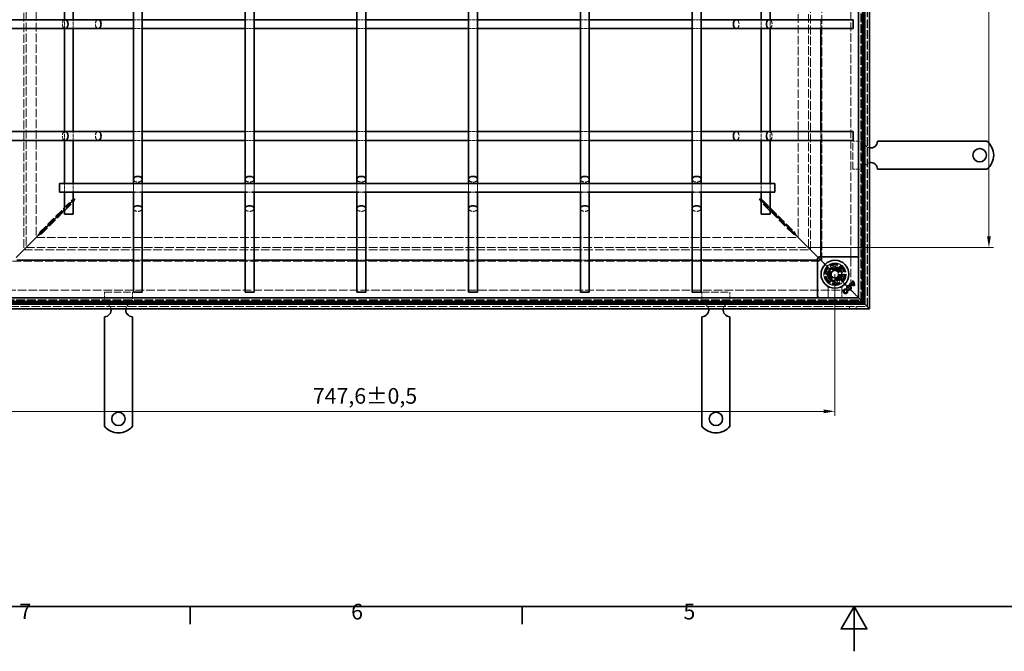
# Model space of a CAD drawing. Units: millimetres. Extents: x 0 to 2376, y 0 to 1680.
# Drawn here: x 441 to 1322, y 0 to 565 of the extents above; entities that cross this region are included whole.
import ezdxf

# ---------------------------------------------------------------- set-up
doc = ezdxf.new("R2010")
doc.units = ezdxf.units.MM
doc.header["$LTSCALE"] = 4
doc.linetypes.add('DASHED_SPACE', pattern=[0.2067, 0.1654, -0.0413])
doc.layers.add('Kóta (ISO)', color=5, linetype='Continuous', lineweight=9, true_color=0x0000ff)
doc.layers.add('Skrytá (ISO)', color=7, linetype='DASHED_SPACE', lineweight=9, true_color=0x0080c0)
doc.layers.add('Rámeček (ISO)', color=7, linetype='Continuous', lineweight=35)
doc.layers.add('Viditelná (ISO)', color=7, linetype='Continuous', lineweight=35)
doc.styles.add('Text poznámky (ISO)', font='tahoma.ttf')
doc.dimstyles.new('Výchozí (ISO)', dxfattribs={"dimscale": 4, "dimtxt": 3.5, "dimasz": 2.5, "dimexe": 1, "dimexo": 0, "dimgap": 0.762, "dimtad": 1, "dimrnd": 1e-08, "dimtxsty": 'Text poznámky (ISO)', "dimcen": 0.09, "dimdle": 10, "dimclrd": 256, "dimclre": 256, "dimclrt": 256, "dimazin": 2, "dimtfac": 1.001486, "dimtmove": 0, "dimatfit": 3, "dimfxl": 1, "dimtolj": 1, "dimlwd": -1, "dimlwe": -1, "dimarcsym": 0})

# ---------------------------------------------------------------- blocks, each defined once
blk = doc.blocks.new('Rámečky Default Border')
at = {"layer": 'Rámeček (ISO)'}
for p, q in [((148.5, 10), (148.5, 6.1)), ((222.75, 10), (222.75, 6.1))]:
    blk.add_line(p, q, dxfattribs=at)
at = {"layer": 'Rámeček (ISO)', "flags": 128}
for points in [[(10, 10), (10, 410), (584, 410), (584, 10), (10, 10)], [(297, 0), (297, 10), (294.11, 5), (299.89, 5), (297, 10)]]:
    blk.add_lwpolyline(points, dxfattribs=at)
at = {"layer": 'Rámeček (ISO)', "char_height": 3.5, "attachment_point": 7, "style": 'Text poznámky (ISO)'}
for s, insert in [('7', (110.29, 6.1)), ('6', (184.51, 6.03)), ('5', (258.85, 6.03))]:
    blk.add_mtext(s, dxfattribs=dict(at, insert=insert))
blk = doc.blocks.new('*D31')
at = {"layer": 'Defpoints', "color": 0, "transparency": 16777216}
for p in [(423.36, 337.48), (1170.96, 337.48), (423.36, 214.76)]:
    blk.add_point(p, dxfattribs=at)
at = {"layer": 'Kóta (ISO)', "transparency": 16777216}
for p, q in [((423.36, 337.48), (423.36, 210.76)), ((1170.96, 337.48), (1170.96, 210.76)), ((1160.96, 214.76), (433.36, 214.76))]:
    blk.add_line(p, q, dxfattribs=at)
for points in [[(433.36, 216.43), (433.36, 213.09), (423.36, 214.76)], [(1160.96, 216.43), (1160.96, 213.09), (1170.96, 214.76)]]:
    blk.add_solid(points, dxfattribs=at)
at = {"layer": 'Kóta (ISO)', "transparency": 16777216, "insert": (703.73, 235.59), "char_height": 14, "attachment_point": 1, "style": 'Text poznámky (ISO)'}
blk.add_mtext('\\A1;747,6{\\H14.020800;±0,5}', dxfattribs=at)
blk = doc.blocks.new('*D39')
at = {"layer": 'Defpoints', "color": 0, "transparency": 16777216}
for p in [(1147.17, 1061.3), (1308.72, 1061.3), (1147.17, 361.27)]:
    blk.add_point(p, dxfattribs=at)
at = {"layer": 'Kóta (ISO)', "transparency": 16777216}
for p, q in [((1147.17, 1061.3), (1312.72, 1061.3)), ((1308.72, 371.27), (1308.72, 1051.3)), ((1305.68, 729.24), (1285.01, 729.24)), ((1285.01, 729.24), (1285.01, 693.32)), ((1305.68, 693.32), (1305.68, 729.24)), ((1285.01, 693.32), (1305.68, 693.32)), ((1147.17, 361.27), (1312.72, 361.27))]:
    blk.add_line(p, q, dxfattribs=at)
for points in [[(1307.06, 1051.3), (1310.39, 1051.3), (1308.72, 1061.3)], [(1307.06, 371.27), (1310.39, 371.27), (1308.72, 361.27)]]:
    blk.add_solid(points, dxfattribs=at)
at = {"layer": 'Kóta (ISO)', "transparency": 16777216, "insert": (1288.05, 696.37), "char_height": 14, "attachment_point": 1, "rotation": 90, "style": 'Text poznámky (ISO)'}
blk.add_mtext('\\A1;700', dxfattribs=at)

msp = doc.modelspace()

# ---------------------------------------------------------------- linework, layer by layer
at = {"layer": 'Skrytá (ISO)', "ltscale": 11.656565}
for p, q in [((1197.121, 1111.243), (1197.121, 311.318)), ((1197.121, 311.318), (397.196, 311.318))]:
    msp.add_line(p, q, dxfattribs=at)
at = {"layer": 'Skrytá (ISO)', "ltscale": 11.593752}
for p, q in [((1199.759, 308.681), (1199.759, 1113.881)), ((394.559, 308.681), (1199.759, 308.681))]:
    msp.add_line(p, q, dxfattribs=at)
at = {"layer": 'Skrytá (ISO)', "ltscale": 11.599511}
for p, q in [((1199.959, 308.481), (1199.959, 1114.081)), ((394.359, 308.481), (1199.959, 308.481))]:
    msp.add_line(p, q, dxfattribs=at)
at = {"layer": 'Skrytá (ISO)', "ltscale": 11.5644}
for p, q in [((1193.959, 314.481), (1193.959, 1108.081)), ((400.359, 314.481), (1193.959, 314.481))]:
    msp.add_line(p, q, dxfattribs=at)
at = {"layer": 'Skrytá (ISO)', "ltscale": 11.570229}
for p, q in [((1194.159, 314.281), (1194.159, 1108.281)), ((400.159, 314.281), (1194.159, 314.281))]:
    msp.add_line(p, q, dxfattribs=at)
at = {"layer": 'Skrytá (ISO)', "ltscale": 11.598276}
for p, q in [((1195.121, 313.318), (1195.121, 1109.243)), ((399.196, 313.318), (1195.121, 313.318))]:
    msp.add_line(p, q, dxfattribs=at)
at = {"layer": 'Skrytá (ISO)', "ltscale": 11.599373}
for p, q in [((1195.159, 1109.281), (1195.159, 313.281)), ((1195.159, 313.281), (399.159, 313.281))]:
    msp.add_line(p, q, dxfattribs=at)
at = {"layer": 'Skrytá (ISO)', "ltscale": 11.587139}
for p, q in [((1185.159, 1099.281), (1185.159, 323.281)), ((1185.159, 323.281), (409.159, 323.281))]:
    msp.add_line(p, q, dxfattribs=at)
at = {"layer": 'Skrytá (ISO)', "ltscale": 11.675536}
for p, q in [((1159.159, 349.281), (1159.159, 1073.281)), ((435.159, 349.281), (1159.159, 349.281))]:
    msp.add_line(p, q, dxfattribs=at)
at = {"layer": 'Skrytá (ISO)', "ltscale": 11.664545}
for p, q in [((445.144, 1063.296), (445.144, 359.266)), ((1149.174, 359.266), (1149.174, 1063.296)), ((445.144, 359.266), (1149.174, 359.266))]:
    msp.add_line(p, q, dxfattribs=at)
at = {"layer": 'Skrytá (ISO)', "ltscale": 11.664049}
for p, q in [((445.159, 1063.281), (445.159, 359.281)), ((1149.159, 359.281), (1149.159, 1063.281)), ((445.159, 359.281), (1149.159, 359.281))]:
    msp.add_line(p, q, dxfattribs=at)
at = {"layer": 'Skrytá (ISO)', "ltscale": 11.598272}
for p, q in [((447.144, 1061.296), (447.144, 361.266)), ((1147.174, 361.266), (1147.174, 1061.296)), ((447.144, 361.266), (1147.174, 361.266))]:
    msp.add_line(p, q, dxfattribs=at)
at = {"layer": 'Skrytá (ISO)', "ltscale": 11.615436}
for p, q in [((456.159, 1052.21), (456.159, 370.351)), ((1138.159, 370.351), (1138.159, 1052.21)), ((456.229, 370.281), (1138.088, 370.281))]:
    msp.add_line(p, q, dxfattribs=at)
at = {"layer": 'Skrytá (ISO)', "ltscale": 3.809293}
for p, q in [((481.459, 557.281), (481.459, 565.281)), ((489.459, 557.281), (489.459, 565.281)), ((543.159, 565.281), (551.159, 565.281)), ((643.159, 565.281), (651.159, 565.281)), ((743.159, 565.281), (751.159, 565.281)), ((843.159, 565.281), (851.159, 565.281)), ((943.159, 565.281), (951.159, 565.281)), ((1043.159, 565.281), (1051.159, 565.281)), ((1104.859, 557.281), (1104.859, 565.281)), ((1112.859, 557.281), (1112.859, 565.281)), ((1158.302, 565.281), (1158.302, 557.281)), ((543.159, 557.281), (551.159, 557.281)), ((643.159, 557.281), (651.159, 557.281)), ((743.159, 557.281), (751.159, 557.281)), ((843.159, 557.281), (851.159, 557.281)), ((943.159, 557.281), (951.159, 557.281)), ((1043.159, 557.281), (1051.159, 557.281)), ((481.459, 457.281), (481.459, 465.281)), ((489.459, 457.281), (489.459, 465.281)), ((543.159, 465.281), (551.159, 465.281)), ((643.159, 465.281), (651.159, 465.281)), ((743.159, 465.281), (751.159, 465.281)), ((843.159, 465.281), (851.159, 465.281)), ((943.159, 465.281), (951.159, 465.281)), ((1043.159, 465.281), (1051.159, 465.281)), ((1104.859, 457.281), (1104.859, 465.281)), ((1112.859, 457.281), (1112.859, 465.281)), ((1158.302, 465.281), (1158.302, 457.281)), ((543.159, 457.281), (551.159, 457.281)), ((643.159, 457.281), (651.159, 457.281)), ((743.159, 457.281), (751.159, 457.281)), ((843.159, 457.281), (851.159, 457.281)), ((943.159, 457.281), (951.159, 457.281)), ((1043.159, 457.281), (1051.159, 457.281)), ((481.459, 410.781), (481.459, 418.781)), ((489.459, 410.781), (489.459, 418.781)), ((1104.859, 410.781), (1104.859, 418.781)), ((1112.859, 410.781), (1112.859, 418.781)), ((551.159, 350.137), (543.159, 350.137)), ((651.159, 350.137), (643.159, 350.137)), ((751.159, 350.137), (743.159, 350.137)), ((851.159, 350.137), (843.159, 350.137)), ((951.159, 350.137), (943.159, 350.137)), ((1051.159, 350.137), (1043.159, 350.137))]:
    msp.add_line(p, q, dxfattribs=at)
at = {"layer": 'Skrytá (ISO)', "ltscale": 4.761642}
for p, q in [((1196.959, 456.481), (1186.959, 456.481)), ((1196.959, 431.481), (1186.959, 431.481)), ((517.359, 311.481), (517.359, 321.481)), ((542.359, 311.481), (542.359, 321.481)), ((1051.959, 311.481), (1051.959, 321.481)), ((1076.959, 311.481), (1076.959, 321.481))]:
    msp.add_line(p, q, dxfattribs=at)
at = {"layer": 'Skrytá (ISO)', "ltscale": 10.07902}
for p, q in [((1186.959, 431.481), (1186.959, 456.481)), ((517.359, 321.481), (542.359, 321.481)), ((1051.959, 321.481), (1076.959, 321.481))]:
    msp.add_line(p, q, dxfattribs=at)
at = {"layer": 'Skrytá (ISO)', "ltscale": 11.447516}
for p, q in [((543.159, 418.781), (543.159, 410.781)), ((551.159, 418.781), (551.159, 410.781)), ((643.159, 418.781), (643.159, 410.781)), ((651.159, 418.781), (651.159, 410.781)), ((743.159, 418.781), (743.159, 410.781)), ((751.159, 418.781), (751.159, 410.781)), ((843.159, 418.781), (843.159, 410.781)), ((851.159, 418.781), (851.159, 410.781)), ((943.159, 418.781), (943.159, 410.781)), ((951.159, 418.781), (951.159, 410.781)), ((1043.159, 418.781), (1043.159, 410.781)), ((1051.159, 418.781), (1051.159, 410.781))]:
    msp.add_line(p, q, dxfattribs=at)
at = {"layer": 'Skrytá (ISO)', "ltscale": 2.160398}
for p, q in [((544.89, 410.781), (549.427, 410.781)), ((644.89, 410.781), (649.427, 410.781)), ((744.89, 410.781), (749.427, 410.781)), ((844.89, 410.781), (849.427, 410.781)), ((944.89, 410.781), (949.427, 410.781)), ((1044.89, 410.781), (1049.427, 410.781))]:
    msp.add_line(p, q, dxfattribs=at)
at = {"layer": 'Skrytá (ISO)', "ltscale": 12.000568}
for p, q in [((459.405, 374.98), (488.086, 403.662)), ((460.858, 373.527), (489.54, 402.208)), ((1133.459, 373.527), (1104.777, 402.208)), ((1106.231, 403.662), (1134.912, 374.98))]:
    msp.add_line(p, q, dxfattribs=at)
at = {"layer": 'Skrytá (ISO)', "ltscale": 13.38909}
for p, q in [((489.459, 403.651), (481.459, 395.651)), ((489.459, 403.51), (481.459, 395.51)), ((1112.859, 395.651), (1104.859, 403.651)), ((1104.859, 403.51), (1112.859, 395.51))]:
    msp.add_line(p, q, dxfattribs=at)
at = {"layer": 'Skrytá (ISO)', "ltscale": 0.453588}
for p, q in [((488.191, 403.662), (489.069, 403.662)), ((489.54, 403.191), (489.54, 402.313)), ((1104.777, 403.191), (1104.777, 402.313)), ((1105.248, 403.662), (1106.127, 403.662))]:
    msp.add_line(p, q, dxfattribs=at)
at = {"layer": 'Skrytá (ISO)', "ltscale": 0.027611}
for p, q in [((489.069, 403.662), (489.122, 403.662)), ((1105.195, 403.662), (1105.248, 403.662))]:
    msp.add_line(p, q, dxfattribs=at)
at = {"layer": 'Skrytá (ISO)', "ltscale": 0.178888}
for p, q in [((489.122, 403.662), (489.469, 403.662)), ((1104.848, 403.662), (1105.195, 403.662))]:
    msp.add_line(p, q, dxfattribs=at)
at = {"layer": 'Skrytá (ISO)', "ltscale": 0.206599}
for p, q in [((489.54, 403.591), (489.54, 403.191)), ((1104.777, 403.591), (1104.777, 403.191)), ((460.788, 374.98), (460.387, 374.98)), ((460.858, 374.51), (460.858, 374.91)), ((1133.459, 374.91), (1133.459, 374.51)), ((1133.93, 374.98), (1133.53, 374.98))]:
    msp.add_line(p, q, dxfattribs=at)
at = {"layer": 'Skrytá (ISO)', "ltscale": 0.094863}
for p, q in [((459.589, 374.98), (459.405, 374.98)), ((460.858, 373.527), (460.858, 373.711)), ((1133.459, 373.711), (1133.459, 373.527)), ((1134.912, 374.98), (1134.729, 374.98))]:
    msp.add_line(p, q, dxfattribs=at)
at = {"layer": 'Skrytá (ISO)', "ltscale": 0.412499}
for p, q in [((460.387, 374.98), (459.589, 374.98)), ((460.858, 373.711), (460.858, 374.51)), ((1133.459, 374.51), (1133.459, 373.711)), ((1134.729, 374.98), (1133.93, 374.98))]:
    msp.add_line(p, q, dxfattribs=at)
at = {"layer": 'Skrytá (ISO)', "ltscale": 2.095749}
for p, q in [((443.159, 357.281), (440.159, 354.281)), ((1151.159, 357.281), (1154.159, 354.281)), ((1157.159, 351.281), (1154.159, 354.281)), ((1190.159, 318.281), (1187.159, 321.281))]:
    msp.add_line(p, q, dxfattribs=at)
at = {"layer": 'Skrytá (ISO)', "ltscale": 1.554166}
for p, q in [((1155.923, 352.445), (1158.231, 350.137)), ((1155.994, 352.516), (1158.302, 350.208))]:
    msp.add_line(p, q, dxfattribs=at)
at = {"layer": 'Skrytá (ISO)', "ltscale": 1.320193}
for p, q in [((1158.302, 352.981), (1158.302, 350.208)), ((1158.231, 350.137), (1155.459, 350.137))]:
    msp.add_line(p, q, dxfattribs=at)
at = {"layer": 'Skrytá (ISO)', "ltscale": 5.483592}
for p, q in [((1157.159, 351.281), (1165.302, 343.138)), ((1165.302, 343.138), (1157.159, 351.281))]:
    msp.add_line(p, q, dxfattribs=at)
at = {"layer": 'Skrytá (ISO)', "ltscale": 3.298931}
for p, q in [((1172.711, 344.214), (1166.019, 342.421)), ((1177.61, 339.315), (1172.711, 344.214)), ((1166.019, 342.421), (1164.226, 335.728)), ((1164.226, 335.728), (1169.125, 330.829)), ((1175.817, 332.623), (1177.61, 339.315)), ((1169.125, 330.829), (1175.817, 332.623))]:
    msp.add_line(p, q, dxfattribs=at)
at = {"layer": 'Skrytá (ISO)', "ltscale": 3.051504}
for p, q in [((1166.386, 342.053), (1172.576, 343.712)), ((1172.576, 343.712), (1177.108, 339.18)), ((1164.728, 335.863), (1166.386, 342.053)), ((1169.259, 331.331), (1164.728, 335.863))]:
    msp.add_line(p, q, dxfattribs=at)
at = {"layer": 'Skrytá (ISO)', "ltscale": 3.024012}
for p, q in [((1166.468, 341.972), (1172.602, 343.615)), ((1172.602, 343.615), (1177.093, 339.124)), ((1164.824, 335.837), (1166.468, 341.972)), ((1169.315, 331.346), (1164.824, 335.837)), ((1177.093, 339.124), (1175.449, 332.99)), ((1175.449, 332.99), (1169.315, 331.346))]:
    msp.add_line(p, q, dxfattribs=at)
at = {"layer": 'Skrytá (ISO)', "ltscale": 0.312148}
for p, q in [((1172.576, 343.712), (1172.711, 344.214)), ((1164.728, 335.863), (1164.226, 335.728)), ((1177.108, 339.18), (1177.61, 339.315)), ((1169.259, 331.331), (1169.125, 330.829))]:
    msp.add_line(p, q, dxfattribs=at)
at = {"layer": 'Skrytá (ISO)', "ltscale": 0.785181}
for p, q in [((1166.468, 341.972), (1165.302, 343.138)), ((1165.302, 343.138), (1166.468, 341.972)), ((1176.615, 331.824), (1175.449, 332.99)), ((1175.449, 332.99), (1176.615, 331.824))]:
    msp.add_line(p, q, dxfattribs=at)
at = {"layer": 'Skrytá (ISO)', "ltscale": 1.649416}
for p, q in [((1167.959, 339.213), (1170.959, 340.945)), ((1167.959, 335.749), (1167.959, 339.213)), ((1170.959, 334.017), (1167.959, 335.749)), ((1170.959, 340.945), (1173.959, 339.213)), ((1173.959, 335.749), (1170.959, 334.017)), ((1173.959, 339.213), (1173.959, 335.749))]:
    msp.add_line(p, q, dxfattribs=at)
at = {"layer": 'Skrytá (ISO)', "ltscale": 0.027392}
for p, q in [((1177.108, 339.18), (1177.093, 339.124)), ((1169.315, 331.346), (1169.259, 331.331))]:
    msp.add_line(p, q, dxfattribs=at)
at = {"layer": 'Skrytá (ISO)', "ltscale": 9.016848}
for p, q in [((1176.615, 331.824), (1187.159, 321.281)), ((1187.159, 321.281), (1176.615, 331.824))]:
    msp.add_line(p, q, dxfattribs=at)
at = {"layer": 'Skrytá (ISO)'}
for p, q in [((1184.488, 329.252), (1184.488, 329.252)), ((1184.932, 328.899), (1184.932, 328.899)), ((1185.452, 328.53), (1185.452, 328.53)), ((1186.482, 331.245), (1186.482, 331.245)), ((1186.869, 330.837), (1186.869, 330.837)), ((1187.203, 330.281), (1187.203, 330.281)), ((1182.179, 325.021), (1182.179, 325.021)), ((1183.201, 324.018), (1183.201, 324.018))]:
    msp.add_line(p, q, dxfattribs=at)
at = {"layer": 'Skrytá (ISO)', "ltscale": 4.053886}
for p, q in [((1164.802, 324.994), (1164.802, 316.481)), ((1177.116, 316.481), (1177.116, 324.994))]:
    msp.add_line(p, q, dxfattribs=at)
at = {"layer": 'Skrytá (ISO)', "ltscale": 3.932323}
for p, q in [((1164.941, 324.739), (1164.941, 316.481)), ((1176.976, 316.481), (1176.976, 324.739))]:
    msp.add_line(p, q, dxfattribs=at)
at = {"layer": 'Skrytá (ISO)', "ltscale": 0.010233}
msp.add_line((1190.159, 318.281), (1190.174, 318.265), dxfattribs=at)
at = {"layer": 'Skrytá (ISO)', "ltscale": 0.394358}
for p, q in [((1190.174, 318.265), (1190.425, 318.015)), ((1190.425, 318.015), (1190.174, 318.265))]:
    msp.add_line(p, q, dxfattribs=at)
at = {"layer": 'Skrytá (ISO)', "ltscale": 3.803252}
for p, q in [((1190.425, 318.015), (1191.459, 316.981)), ((1191.459, 316.981), (1190.425, 318.015))]:
    msp.add_line(p, q, dxfattribs=at)
at = {"layer": 'Skrytá (ISO)', "ltscale": 0.952248}
for p, q in [((1178.159, 314.281), (1178.159, 312.281)), ((1183.959, 306.481), (1183.959, 308.481)), ((1184.159, 314.281), (1184.159, 312.281)), ((1189.959, 306.481), (1189.959, 308.481))]:
    msp.add_line(p, q, dxfattribs=at)
at = {"layer": 'Skrytá (ISO)', "ltscale": 10.856288}
msp.add_circle((1170.959, 337.481), 10, dxfattribs=at)
at = {"layer": 'Skrytá (ISO)', "ltscale": 12.499872}
msp.add_circle((1170.959, 337.481), 9.869, dxfattribs=at)
at = {"layer": 'Skrytá (ISO)', "ltscale": 11.556534}
msp.add_circle((1170.959, 337.481), 9.124, dxfattribs=at)
at = {"layer": 'Skrytá (ISO)', "ltscale": 10.765819}
msp.add_circle((1170.959, 337.481), 8.5, dxfattribs=at)
at = {"layer": 'Skrytá (ISO)', "ltscale": 10.639162}
msp.add_circle((1170.959, 337.481), 7, dxfattribs=at)
at = {"layer": 'Skrytá (ISO)', "ltscale": 12.449719}
msp.add_circle((1170.959, 337.481), 6.553, dxfattribs=at)
at = {"layer": 'Skrytá (ISO)', "ltscale": 12.349028}
msp.add_circle((1170.959, 337.481), 6.5, dxfattribs=at)
at = {"layer": 'Skrytá (ISO)', "ltscale": 10.449178}
msp.add_circle((1170.918, 337.522), 5.5, dxfattribs=at)
at = {"layer": 'Skrytá (ISO)', "ltscale": 12.799926}
msp.add_circle((1170.959, 337.481), 5.053, dxfattribs=at)
at = {"layer": 'Skrytá (ISO)', "ltscale": 11.399102}
msp.add_circle((1170.918, 337.522), 4.5, dxfattribs=at)
at = {"layer": 'Skrytá (ISO)', "ltscale": 10.892476}
msp.add_circle((1170.918, 337.522), 4.3, dxfattribs=at)
at = {"layer": 'Skrytá (ISO)', "ltscale": 10.132536}
msp.add_circle((1170.959, 337.481), 4, dxfattribs=at)
at = {"layer": 'Skrytá (ISO)', "ltscale": 12.628305}
msp.add_circle((1170.918, 337.522), 3.323, dxfattribs=at)
at = {"layer": 'Skrytá (ISO)', "ltscale": 12.285145}
msp.add_circle((1170.959, 337.481), 3.233, dxfattribs=at)
at = {"layer": 'Skrytá (ISO)', "ltscale": 4.009329}
for centre, start, end in [((1202.959, 456.481), 180, 260.405932), ((1202.959, 431.481), 99.594068, 180), ((517.359, 305.481), 9.594068, 90), ((542.359, 305.481), 90, 170.405932), ((1051.959, 305.481), 9.594068, 90), ((1076.959, 305.481), 90, 170.405932)]:
    msp.add_arc(centre, 6, start, end, dxfattribs=at)
at = {"layer": 'Skrytá (ISO)', "ltscale": 10.132536}
for start, end in [(315, 135), (135, 315)]:
    msp.add_arc((1170.959, 337.481), 8, start, end, dxfattribs=at)
at = {"layer": 'Skrytá (ISO)', "ltscale": 0.480433}
for centre, start, end in [((1162.941, 324.739), 0, 28.910149), ((1178.976, 324.739), 151.089851, 180)]:
    msp.add_arc(centre, 2, start, end, dxfattribs=at)
at = {"layer": 'Skrytá (ISO)', "ltscale": 6.551047}
for centre, major_axis, start_param, end_param in [((482.159, 561.281), (0, -4), 3.1415927, 6.2831853), ((511.742, 561.281), (0, 4), 0, 3.1415927), ((1082.575, 561.281), (0, 4), 3.1415927, 6.2831853), ((1112.159, 561.281), (0, -4), 0, 3.1415927), ((482.159, 461.281), (0, -4), 3.1415927, 6.2831853), ((511.742, 461.281), (0, 4), 0, 3.1415927), ((1082.575, 461.281), (0, 4), 3.1415927, 6.2831853), ((1112.159, 461.281), (0, -4), 0, 3.1415927), ((547.159, 422.483), (4, 0), 3.1415927, 6.2831853), ((647.159, 422.483), (4, 0), 3.1415927, 6.2831853), ((747.159, 422.483), (4, 0), 3.1415927, 6.2831853), ((847.159, 422.483), (4, 0), 3.1415927, 6.2831853), ((947.159, 422.483), (4, 0), 3.1415927, 6.2831853), ((1047.159, 422.483), (4, 0), 3.1415927, 6.2831853), ((547.159, 396.281), (-4, 0), 0, 3.1415927), ((647.159, 396.281), (-4, 0), 0, 3.1415927), ((747.159, 396.281), (-4, 0), 0, 3.1415927), ((847.159, 396.281), (-4, 0), 0, 3.1415927), ((947.159, 396.281), (-4, 0), 0, 3.1415927), ((1047.159, 396.281), (-4, 0), 0, 3.1415927)]:
    msp.add_ellipse(centre, major_axis=major_axis, ratio=0.6370703, start_param=start_param, end_param=end_param, dxfattribs=at)
at = {"layer": 'Skrytá (ISO)', "ltscale": 9.656165}
for centre, major_axis, ratio, start_param, end_param in [((2532.704, 55598.397), (-1361.197, -55278.813), 0.008583, 6.268223, 6.2685118), ((-164.384, 54934.647), (1334.877, -54614.988), 0.0085803, 0.0146733, 0.0149656)]:
    msp.add_ellipse(centre, major_axis=major_axis, ratio=ratio, start_param=start_param, end_param=end_param, dxfattribs=at)
at = {"layer": 'Skrytá (ISO)', "ltscale": 1.132512}
for points in [[(488.086, 403.662), (488.374, 403.939), (488.927, 404.217), (489.602, 404.493)], [(489.54, 402.208), (489.817, 402.496), (490.094, 403.05), (490.371, 403.724)], [(1104.777, 402.208), (1104.5, 402.496), (1104.223, 403.05), (1103.946, 403.724)], [(1106.231, 403.662), (1105.943, 403.939), (1105.39, 404.217), (1104.715, 404.493)]]:
    msp.add_open_spline(points, degree=3, dxfattribs=at)
at = {"layer": 'Skrytá (ISO)', "ltscale": 0.463415}
for points in [[(489.602, 404.493), (489.853, 404.596), (490.12, 404.699), (490.393, 404.802), (490.42, 404.813), (490.448, 404.823), (490.476, 404.833)], [(490.371, 403.724), (490.474, 403.975), (490.577, 404.242), (490.68, 404.515), (490.69, 404.543), (490.701, 404.57), (490.711, 404.598)], [(1103.946, 403.724), (1103.843, 403.975), (1103.74, 404.242), (1103.637, 404.515), (1103.627, 404.543), (1103.616, 404.57), (1103.606, 404.598)], [(1104.715, 404.493), (1104.465, 404.596), (1104.197, 404.699), (1103.924, 404.802), (1103.897, 404.813), (1103.869, 404.823), (1103.841, 404.833)]]:
    msp.add_open_spline(points, degree=3, knots=[-0.36635883, -0.36635883, -0.36635883, -0.36635883, -0.13097585, -0.13097585, -0.13097585, -0.10714286, -0.10714286, -0.10714286, -0.10714286], dxfattribs=at)
at = {"layer": 'Skrytá (ISO)', "ltscale": 0.191488}
for points in [[(490.476, 404.833), (490.6, 404.88), (490.726, 404.927), (490.852, 404.974)], [(490.711, 404.598), (490.758, 404.723), (490.805, 404.848), (490.852, 404.974)], [(1103.606, 404.598), (1103.559, 404.723), (1103.512, 404.848), (1103.465, 404.974)], [(1103.841, 404.833), (1103.717, 404.88), (1103.591, 404.927), (1103.465, 404.974)]]:
    msp.add_open_spline(points, degree=3, dxfattribs=at)
at = {"layer": 'Skrytá (ISO)', "ltscale": 1.570738}
for points in [[(459.405, 374.98), (459.174, 374.519), (458.656, 373.482), (458.138, 372.447), (458.099, 372.37), (458.061, 372.292), (458.022, 372.215)], [(1133.459, 373.527), (1133.921, 373.296), (1134.957, 372.778), (1135.993, 372.26), (1136.07, 372.221), (1136.147, 372.183), (1136.225, 372.144)]]:
    msp.add_open_spline(points, degree=3, knots=[-1, -1, -1, -1, -0.0693401, -0.0693401, -0.0693401, 0, 0, 0, 0], dxfattribs=at)
at = {"layer": 'Skrytá (ISO)', "ltscale": 1.570856}
for points in [[(458.093, 372.144), (459.131, 372.663), (460.196, 373.196), (460.745, 373.47), (460.786, 373.491), (460.824, 373.51), (460.858, 373.527)], [(1136.295, 372.215), (1135.776, 373.253), (1135.243, 374.319), (1134.969, 374.867), (1134.949, 374.908), (1134.93, 374.946), (1134.912, 374.98)]]:
    msp.add_open_spline(points, degree=3, knots=[-1, -1, -1, -1, -0.0693401, -0.0693401, -0.0693401, 0, 0, 0, 0], dxfattribs=at)
at = {"layer": 'Skrytá (ISO)', "ltscale": 0.472431}
msp.add_open_spline([(1164.802, 324.994), (1164.802, 325.106), (1164.792, 325.205), (1164.766, 325.381), (1164.749, 325.457), (1164.712, 325.592), (1164.692, 325.65), (1164.653, 325.753), (1164.633, 325.799), (1164.596, 325.879), (1164.578, 325.914), (1164.561, 325.946)], degree=3, knots=[0.6538315272, 0.6538315272, 0.6538315272, 0.6538315272, 0.6545295178, 0.6545295178, 0.6552275084, 0.6552275084, 0.6559254989, 0.6559254989, 0.6566234895, 0.6566234895, 0.65732148, 0.65732148, 0.65732148, 0.65732148], dxfattribs=at)
at = {"layer": 'Skrytá (ISO)', "ltscale": 0.47243}
msp.add_open_spline([(1177.357, 325.946), (1177.339, 325.914), (1177.321, 325.879), (1177.284, 325.799), (1177.264, 325.754), (1177.225, 325.65), (1177.206, 325.592), (1177.169, 325.457), (1177.151, 325.381), (1177.125, 325.205), (1177.116, 325.106), (1177.116, 324.994)], degree=3, knots=[0.0000000001, 0.0000000001, 0.0000000001, 0.0000000001, 0.0006978989, 0.0006978989, 0.0013957977, 0.0013957977, 0.0020936966, 0.0020936966, 0.0027915954, 0.0027915954, 0.0034894942, 0.0034894942, 0.0034894942, 0.0034894942], dxfattribs=at)
at = {"layer": 'Viditelná (ISO)'}
for p, q in [((1196.159, 1110.281), (1196.159, 312.281)), ((1197.759, 310.681), (1197.759, 1111.881)), ((1201.959, 1116.081), (1201.959, 306.481)), ((1191.959, 316.481), (1191.959, 1106.081)), ((543.159, 1000.078), (543.159, 422.483)), ((551.159, 1000.078), (551.159, 422.483)), ((643.159, 1000.078), (643.159, 422.483)), ((651.159, 1000.078), (651.159, 422.483)), ((743.159, 1000.078), (743.159, 422.483)), ((751.159, 1000.078), (751.159, 422.483)), ((843.159, 1000.078), (843.159, 422.483)), ((851.159, 1000.078), (851.159, 422.483)), ((943.159, 1000.078), (943.159, 422.483)), ((951.159, 1000.078), (951.159, 422.483)), ((1043.159, 1000.078), (1043.159, 422.483)), ((1051.159, 1000.078), (1051.159, 422.483)), ((481.459, 565.281), (481.459, 657.281)), ((489.459, 565.281), (489.459, 657.281)), ((1104.859, 565.281), (1104.859, 657.281)), ((1112.859, 565.281), (1112.859, 657.281)), ((407.159, 565.281), (482.159, 565.281)), ((482.159, 565.281), (511.742, 565.281)), ((511.742, 565.281), (543.159, 565.281)), ((551.159, 565.281), (643.159, 565.281)), ((651.159, 565.281), (743.159, 565.281)), ((751.159, 565.281), (843.159, 565.281)), ((851.159, 565.281), (943.159, 565.281)), ((951.159, 565.281), (1043.159, 565.281)), ((1051.159, 565.281), (1082.575, 565.281)), ((1082.575, 565.281), (1112.159, 565.281)), ((1112.159, 565.281), (1187.159, 565.281)), ((1187.159, 565.281), (1187.159, 557.281)), ((407.159, 557.281), (482.159, 557.281)), ((481.459, 465.281), (481.459, 557.281)), ((482.159, 557.281), (511.742, 557.281)), ((489.459, 465.281), (489.459, 557.281)), ((511.742, 557.281), (543.159, 557.281)), ((551.159, 557.281), (643.159, 557.281)), ((651.159, 557.281), (743.159, 557.281)), ((751.159, 557.281), (843.159, 557.281)), ((851.159, 557.281), (943.159, 557.281)), ((951.159, 557.281), (1043.159, 557.281)), ((1051.159, 557.281), (1082.575, 557.281)), ((1082.575, 557.281), (1112.159, 557.281)), ((1104.859, 465.281), (1104.859, 557.281)), ((1112.159, 557.281), (1187.159, 557.281)), ((1112.859, 465.281), (1112.859, 557.281)), ((1158.302, 557.281), (1158.302, 465.281)), ((407.159, 465.281), (482.159, 465.281)), ((482.159, 465.281), (511.742, 465.281)), ((511.742, 465.281), (543.159, 465.281)), ((551.159, 465.281), (643.159, 465.281)), ((651.159, 465.281), (743.159, 465.281)), ((751.159, 465.281), (843.159, 465.281)), ((851.159, 465.281), (943.159, 465.281)), ((951.159, 465.281), (1043.159, 465.281)), ((1051.159, 465.281), (1082.575, 465.281)), ((1082.575, 465.281), (1112.159, 465.281)), ((1112.159, 465.281), (1187.159, 465.281)), ((1187.159, 465.281), (1187.159, 457.281)), ((407.159, 457.281), (482.159, 457.281)), ((481.459, 418.781), (481.459, 457.281)), ((482.159, 457.281), (511.742, 457.281)), ((489.459, 418.781), (489.459, 457.281)), ((511.742, 457.281), (543.159, 457.281)), ((551.159, 457.281), (643.159, 457.281)), ((651.159, 457.281), (743.159, 457.281)), ((751.159, 457.281), (843.159, 457.281)), ((851.159, 457.281), (943.159, 457.281)), ((951.159, 457.281), (1043.159, 457.281)), ((1051.159, 457.281), (1082.575, 457.281)), ((1082.575, 457.281), (1112.159, 457.281)), ((1104.859, 418.781), (1104.859, 457.281)), ((1112.159, 457.281), (1187.159, 457.281)), ((1112.859, 418.781), (1112.859, 457.281)), ((1158.302, 457.281), (1158.302, 352.981)), ((1228.94, 456.481), (1208.959, 456.481)), ((1232.122, 456.481), (1228.94, 456.481)), ((1234.597, 456.481), (1232.122, 456.481)), ((1234.597, 456.481), (1243.79, 456.481)), ((1246.264, 456.481), (1243.79, 456.481)), ((1252.628, 456.481), (1246.264, 456.481)), ((1255.103, 456.481), (1252.628, 456.481)), ((1255.103, 456.481), (1264.296, 456.481)), ((1266.771, 456.481), (1264.296, 456.481)), ((1273.134, 456.481), (1266.771, 456.481)), ((1275.609, 456.481), (1273.134, 456.481)), ((1275.609, 456.481), (1284.802, 456.481)), ((1287.277, 456.481), (1284.802, 456.481)), ((1290.459, 456.481), (1287.277, 456.481)), ((1306.946, 456.481), (1290.459, 456.481)), ((1228.94, 431.481), (1208.959, 431.481)), ((1232.122, 431.481), (1228.94, 431.481)), ((1234.597, 431.481), (1232.122, 431.481)), ((1234.597, 431.481), (1243.79, 431.481)), ((1246.264, 431.481), (1243.79, 431.481)), ((1252.628, 431.481), (1246.264, 431.481)), ((1255.103, 431.481), (1252.628, 431.481)), ((1255.103, 431.481), (1264.296, 431.481)), ((1266.771, 431.481), (1264.296, 431.481)), ((1273.134, 431.481), (1266.771, 431.481)), ((1275.609, 431.481), (1273.134, 431.481)), ((1275.609, 431.481), (1284.802, 431.481)), ((1287.277, 431.481), (1284.802, 431.481)), ((1290.459, 431.481), (1287.277, 431.481)), ((1306.946, 431.481), (1290.459, 431.481)), ((477.159, 410.781), (477.159, 418.781)), ((477.159, 418.781), (1117.159, 418.781)), ((543.159, 422.483), (543.159, 418.781)), ((551.159, 422.483), (551.159, 418.781)), ((643.159, 422.483), (643.159, 418.781)), ((651.159, 422.483), (651.159, 418.781)), ((743.159, 422.483), (743.159, 418.781)), ((751.159, 422.483), (751.159, 418.781)), ((843.159, 422.483), (843.159, 418.781)), ((851.159, 422.483), (851.159, 418.781)), ((943.159, 422.483), (943.159, 418.781)), ((951.159, 422.483), (951.159, 418.781)), ((1043.159, 422.483), (1043.159, 418.781)), ((1051.159, 422.483), (1051.159, 418.781)), ((1117.159, 418.781), (1117.159, 410.781)), ((477.159, 410.781), (544.89, 410.781)), ((481.459, 391.281), (481.459, 410.781)), ((489.459, 391.281), (489.459, 410.781)), ((543.159, 410.781), (543.159, 396.281)), ((549.427, 410.781), (644.89, 410.781)), ((551.159, 410.781), (551.159, 396.281)), ((643.159, 410.781), (643.159, 396.281)), ((649.427, 410.781), (744.89, 410.781)), ((651.159, 410.781), (651.159, 396.281)), ((743.159, 410.781), (743.159, 396.281)), ((749.427, 410.781), (844.89, 410.781)), ((751.159, 410.781), (751.159, 396.281)), ((843.159, 410.781), (843.159, 396.281)), ((849.427, 410.781), (944.89, 410.781)), ((851.159, 410.781), (851.159, 396.281)), ((943.159, 410.781), (943.159, 396.281)), ((949.427, 410.781), (1044.89, 410.781)), ((951.159, 410.781), (951.159, 396.281)), ((1043.159, 410.781), (1043.159, 396.281)), ((1049.427, 410.781), (1117.159, 410.781)), ((1051.159, 410.781), (1051.159, 396.281)), ((1104.859, 391.281), (1104.859, 410.781)), ((1112.859, 391.281), (1112.859, 410.781)), ((489.469, 403.662), (489.459, 403.651)), ((489.54, 403.591), (489.459, 403.51)), ((1104.777, 403.591), (1104.859, 403.51)), ((1104.859, 403.651), (1104.848, 403.662)), ((481.459, 395.651), (460.788, 374.98)), ((481.459, 395.51), (460.858, 374.91)), ((489.459, 391.281), (481.459, 391.281)), ((543.159, 396.281), (543.159, 321.281)), ((551.159, 396.281), (551.159, 321.281)), ((643.159, 396.281), (643.159, 321.281)), ((651.159, 396.281), (651.159, 321.281)), ((743.159, 396.281), (743.159, 321.281)), ((751.159, 396.281), (751.159, 321.281)), ((843.159, 396.281), (843.159, 321.281)), ((851.159, 396.281), (851.159, 321.281)), ((943.159, 396.281), (943.159, 321.281)), ((951.159, 396.281), (951.159, 321.281)), ((1043.159, 396.281), (1043.159, 321.281)), ((1051.159, 396.281), (1051.159, 321.281)), ((1112.859, 391.281), (1104.859, 391.281)), ((1133.53, 374.98), (1112.859, 395.651)), ((1112.859, 395.51), (1133.459, 374.91)), ((458.022, 372.215), (438.323, 352.516)), ((458.093, 372.144), (438.394, 352.445)), ((443.159, 357.281), (456.159, 370.281)), ((456.159, 370.281), (443.159, 357.281)), ((456.159, 370.351), (456.159, 370.281)), ((456.159, 370.281), (456.229, 370.281)), ((1136.225, 372.144), (1155.923, 352.445)), ((1136.295, 372.215), (1155.994, 352.516)), ((1138.088, 370.281), (1138.159, 370.281)), ((1138.159, 370.281), (1138.159, 370.351)), ((1138.159, 370.281), (1151.159, 357.281)), ((1151.159, 357.281), (1138.159, 370.281)), ((1156.312, 352.834), (1155.605, 352.127)), ((1156.666, 352.981), (1190.751, 352.981)), ((1191.812, 352.127), (1191.105, 352.834)), ((543.159, 350.137), (438.859, 350.137)), ((643.159, 350.137), (551.159, 350.137)), ((743.159, 350.137), (651.159, 350.137)), ((843.159, 350.137), (751.159, 350.137)), ((943.159, 350.137), (851.159, 350.137)), ((1043.159, 350.137), (951.159, 350.137)), ((1155.459, 350.137), (1051.159, 350.137)), ((1155.459, 317.688), (1155.459, 351.774)), ((1184.045, 328.809), (1184.488, 329.252)), ((1184.045, 328.809), (1184.051, 328.809)), ((1184.489, 329.246), (1184.051, 328.809)), ((1184.488, 329.252), (1184.489, 329.246)), ((1186.875, 330.837), (1184.932, 328.894)), ((1184.932, 328.899), (1186.869, 330.837)), ((1184.932, 328.899), (1184.932, 328.894)), ((1187.204, 330.289), (1185.445, 328.529)), ((1185.452, 328.53), (1185.445, 328.529)), ((1187.203, 330.281), (1185.452, 328.53)), ((1186.482, 331.245), (1186.925, 331.688)), ((1186.482, 331.245), (1186.488, 331.245)), ((1186.925, 331.682), (1186.488, 331.245)), ((1186.869, 330.837), (1186.875, 330.837)), ((1186.925, 331.688), (1186.925, 331.682)), ((1187.203, 330.281), (1187.204, 330.289)), ((551.159, 321.281), (543.159, 321.281)), ((651.159, 321.281), (643.159, 321.281)), ((751.159, 321.281), (743.159, 321.281)), ((851.159, 321.281), (843.159, 321.281)), ((951.159, 321.281), (943.159, 321.281)), ((1051.159, 321.281), (1043.159, 321.281)), ((1155.605, 317.334), (1156.312, 316.627)), ((1182.179, 325.021), (1181.574, 324.859)), ((1181.574, 324.859), (1181.577, 324.864)), ((1181.577, 324.864), (1182.174, 325.024)), ((1182.179, 325.021), (1182.174, 325.024)), ((1183.039, 323.413), (1183.201, 324.018)), ((1183.039, 323.413), (1183.044, 323.416)), ((1183.204, 324.013), (1183.044, 323.416)), ((1183.201, 324.018), (1183.204, 324.013)), ((1191.105, 316.627), (1191.812, 317.334)), ((396.559, 310.681), (1197.759, 310.681)), ((1196.159, 312.281), (398.159, 312.281)), ((402.359, 316.481), (1191.959, 316.481)), ((1191.459, 316.981), (1191.959, 316.481)), ((1191.959, 316.481), (1191.459, 316.981)), ((1196.159, 312.281), (1191.959, 316.481)), ((1191.959, 316.481), (1196.159, 312.281)), ((1197.759, 310.681), (1196.159, 312.281)), ((1196.159, 312.281), (1197.759, 310.681)), ((1197.759, 310.681), (1201.959, 306.481)), ((1201.959, 306.481), (1197.759, 310.681)), ((1201.959, 306.481), (392.359, 306.481)), ((517.359, 279.499), (517.359, 299.481)), ((542.359, 279.499), (542.359, 299.481)), ((1051.959, 279.499), (1051.959, 299.481)), ((1076.959, 279.499), (1076.959, 299.481)), ((517.359, 276.317), (517.359, 279.499)), ((517.359, 273.842), (517.359, 276.317)), ((517.359, 273.842), (517.359, 264.65)), ((542.359, 276.317), (542.359, 279.499)), ((542.359, 273.842), (542.359, 276.317)), ((542.359, 273.842), (542.359, 264.65)), ((1051.959, 276.317), (1051.959, 279.499)), ((1051.959, 273.842), (1051.959, 276.317)), ((1051.959, 273.842), (1051.959, 264.65)), ((1076.959, 276.317), (1076.959, 279.499)), ((1076.959, 273.842), (1076.959, 276.317)), ((1076.959, 273.842), (1076.959, 264.65)), ((517.359, 262.175), (517.359, 264.65)), ((542.359, 262.175), (542.359, 264.65)), ((1051.959, 262.175), (1051.959, 264.65)), ((1076.959, 262.175), (1076.959, 264.65)), ((517.359, 255.811), (517.359, 262.175)), ((517.359, 253.336), (517.359, 255.811)), ((542.359, 255.811), (542.359, 262.175)), ((542.359, 253.336), (542.359, 255.811)), ((1051.959, 255.811), (1051.959, 262.175)), ((1051.959, 253.336), (1051.959, 255.811)), ((1076.959, 255.811), (1076.959, 262.175)), ((1076.959, 253.336), (1076.959, 255.811)), ((517.359, 253.336), (517.359, 244.144)), ((542.359, 253.336), (542.359, 244.144)), ((1051.959, 253.336), (1051.959, 244.144)), ((1076.959, 253.336), (1076.959, 244.144)), ((517.359, 241.669), (517.359, 244.144)), ((517.359, 235.305), (517.359, 241.669)), ((542.359, 241.669), (542.359, 244.144)), ((542.359, 235.305), (542.359, 241.669)), ((1051.959, 241.669), (1051.959, 244.144)), ((1051.959, 235.305), (1051.959, 241.669)), ((1076.959, 241.669), (1076.959, 244.144)), ((1076.959, 235.305), (1076.959, 241.669)), ((517.359, 232.83), (517.359, 235.305)), ((517.359, 232.83), (517.359, 223.638)), ((542.359, 232.83), (542.359, 235.305)), ((542.359, 232.83), (542.359, 223.638)), ((1051.959, 232.83), (1051.959, 235.305)), ((1051.959, 232.83), (1051.959, 223.638)), ((1076.959, 232.83), (1076.959, 235.305)), ((1076.959, 232.83), (1076.959, 223.638)), ((517.359, 221.163), (517.359, 223.638)), ((517.359, 217.981), (517.359, 221.163)), ((542.359, 221.163), (542.359, 223.638)), ((542.359, 217.981), (542.359, 221.163)), ((1051.959, 221.163), (1051.959, 223.638)), ((1051.959, 217.981), (1051.959, 221.163)), ((1076.959, 221.163), (1076.959, 223.638)), ((1076.959, 217.981), (1076.959, 221.163)), ((517.359, 201.493), (517.359, 217.981)), ((542.359, 201.493), (542.359, 217.981)), ((1051.959, 201.493), (1051.959, 217.981)), ((1076.959, 201.493), (1076.959, 217.981))]:
    msp.add_line(p, q, dxfattribs=at)
for centre, radius in [((1300.459, 443.981), 6), ((1170.959, 337.481), 12.5), ((1180.359, 322.204), 2.036), ((1180.359, 322.204), 2.032), ((1180.359, 322.204), 1.414), ((1180.359, 322.204), 1.41), ((529.859, 207.981), 6), ((1064.459, 207.981), 6)]:
    msp.add_circle(centre, radius, dxfattribs=at)
for centre, radius, start, end in [((1202.959, 456.481), 6, 260.405932, 0), ((1296.959, 443.981), 16, 308.624833, 51.375167), ((1202.959, 431.481), 6, 0, 99.594068), ((1183.541, 325.386), 2.036, 255.730917, 195), ((1183.541, 325.386), 2.032, 255.855551, 194.876948), ((1183.541, 325.386), 1.414, 256.229392, 194.823186), ((1183.541, 325.386), 1.41, 256.055801, 195), ((1187.574, 332.368), 5.012, 225.25261, 278.576426), ((1187.574, 332.368), 5.008, 225.302757, 278.539577), ((1187.435, 332.5), 4.385, 227.794247, 235.199541), ((1187.435, 332.5), 4.39, 227.848489, 235.247165), ((1187.574, 332.368), 4.39, 240.990222, 272.320481), ((1187.574, 332.368), 4.385, 241.065875, 272.26789), ((1183.501, 328.026), 4.387, 39.848221, 47.205528), ((1183.501, 328.026), 4.391, 39.79619, 47.146364), ((1183.365, 328.16), 5.012, 351.423574, 44.74739), ((1183.365, 328.16), 5.008, 351.460423, 44.697243), ((1183.365, 328.16), 4.385, 357.73211, 28.934125), ((1183.365, 328.16), 4.39, 357.679519, 29.009778), ((517.359, 305.481), 6, 270, 9.594068), ((542.359, 305.481), 6, 170.405932, 270), ((1051.959, 305.481), 6, 270, 9.594068), ((1076.959, 305.481), 6, 170.405932, 270), ((529.859, 211.481), 16, 218.624833, 321.375167), ((1064.459, 211.481), 16, 218.624833, 321.375167)]:
    msp.add_arc(centre, radius, start, end, dxfattribs=at)
for centre, major_axis, ratio, start_param, end_param in [((482.159, 561.281), (0, 4), 0.6370703, 3.1415927, 6.2831853), ((511.742, 561.281), (0, -4), 0.6370703, 0, 3.1415927), ((1082.575, 561.281), (0, -4), 0.6370703, 3.1415927, 6.2831853), ((1112.159, 561.281), (0, 4), 0.6370703, 0, 3.1415927), ((482.159, 461.281), (0, 4), 0.6370703, 3.1415927, 6.2831853), ((511.742, 461.281), (0, -4), 0.6370703, 0, 3.1415927), ((1082.575, 461.281), (0, -4), 0.6370703, 3.1415927, 6.2831853), ((1112.159, 461.281), (0, 4), 0.6370703, 0, 3.1415927), ((547.159, 422.483), (-4, 0), 0.6370703, 3.1415927, 6.2831853), ((647.159, 422.483), (-4, 0), 0.6370703, 3.1415927, 6.2831853), ((747.159, 422.483), (-4, 0), 0.6370703, 3.1415927, 6.2831853), ((847.159, 422.483), (-4, 0), 0.6370703, 3.1415927, 6.2831853), ((947.159, 422.483), (-4, 0), 0.6370703, 3.1415927, 6.2831853), ((1047.159, 422.483), (-4, 0), 0.6370703, 3.1415927, 6.2831853), ((547.159, 396.281), (4, 0), 0.6370703, 0, 3.1415927), ((647.159, 396.281), (4, 0), 0.6370703, 0, 3.1415927), ((747.159, 396.281), (4, 0), 0.6370703, 0, 3.1415927), ((847.159, 396.281), (4, 0), 0.6370703, 0, 3.1415927), ((947.159, 396.281), (4, 0), 0.6370703, 0, 3.1415927), ((1047.159, 396.281), (4, 0), 0.6370703, 0, 3.1415927), ((1156.666, 352.481), (-0.354, 0.354), 0.9999239, 5.4978252, 6.2831853), ((1190.751, 352.481), (0.354, 0.354), 0.9999239, 0, 0.7853601), ((1155.959, 351.774), (-0.354, 0.354), 0.9999239, 0, 0.7853601), ((1191.459, 351.774), (0.354, 0.354), 0.9999239, 5.4978252, 6.2831853), ((1155.959, 317.688), (-0.354, -0.354), 0.9999239, 5.4978252, 6.2831853), ((1191.459, 317.688), (0.354, -0.354), 0.9999239, 0, 0.7853601), ((1156.666, 316.981), (-0.354, -0.354), 0.9999239, 0, 0.7853601), ((1190.751, 316.981), (0.354, -0.354), 0.9999239, 5.4978252, 6.2831853)]:
    msp.add_ellipse(centre, major_axis=major_axis, ratio=ratio, start_param=start_param, end_param=end_param, dxfattribs=at)
for points in [[(490.852, 404.974), (490.265, 404.537), (489.696, 404.099), (489.469, 403.662)], [(490.852, 404.974), (490.414, 404.388), (489.977, 403.818), (489.54, 403.591)], [(1103.465, 404.974), (1104.052, 404.537), (1104.621, 404.099), (1104.848, 403.662)], [(1103.465, 404.974), (1103.903, 404.388), (1104.34, 403.818), (1104.777, 403.591)], [(1187.747, 327.986), (1187.748, 327.985), (1187.75, 327.983), (1187.751, 327.982)], [(1188.321, 327.412), (1188.32, 327.414), (1188.318, 327.415), (1188.317, 327.416)]]:
    msp.add_open_spline(points, degree=3, dxfattribs=at)
for points in [[(458.022, 372.215), (458.958, 373.151), (459.911, 374.104), (460.498, 374.691), (460.61, 374.803), (460.708, 374.901), (460.788, 374.98)], [(460.858, 374.91), (460.442, 374.493), (459.553, 373.604), (458.628, 372.679), (458.451, 372.502), (458.272, 372.323), (458.093, 372.144)], [(1136.225, 372.144), (1135.288, 373.08), (1134.335, 374.033), (1133.749, 374.62), (1133.637, 374.732), (1133.539, 374.83), (1133.459, 374.91)], [(1133.53, 374.98), (1133.946, 374.564), (1134.835, 373.675), (1135.76, 372.75), (1135.937, 372.573), (1136.116, 372.394), (1136.295, 372.215)]]:
    msp.add_open_spline(points, degree=3, knots=[0, 0, 0, 0, 0.839399, 0.839399, 0.839399, 1, 1, 1, 1], dxfattribs=at)

# ---------------------------------------------------------------- block references
at = {"xscale": 4, "yscale": 4, "zscale": 4}
msp.add_blockref('Rámečky Default Border', (0, 0), dxfattribs=at)

# ---------------------------------------------------------------- dimensions: what is measured, and where the dimension line sits
at = {"layer": 'Kóta (ISO)'}
for base, p1, p2, angle, override, picture, middle in [((1308.723, 1061.296), (1147.174, 361.266), (1147.174, 1061.296), 90, {"dimgap": -0.762, "dimdec": 0, "dimtol": 0, "dimlim": 0, "dimtp": 0, "dimtm": 0, "dimtdec": 2, "dimtofl": 0, "dimatfit": 1}, '*D39', (1308.723, 711.281)), ((423.359, 214.759), (1170.959, 337.481), (423.359, 337.481), 180, {"dimgap": 0.762, "dimdec": 1, "dimtol": 1, "dimlim": 0, "dimtp": 0.5, "dimtm": 0.5, "dimtdec": 2, "dimtofl": 0, "dimatfit": 1}, '*D31', (747.159, 214.759))]:
    dim = msp.add_linear_dim(base=base, p1=p1, p2=p2, angle=angle, dimstyle='Výchozí (ISO)', override=override, dxfattribs=at)
    dim.commit()
    dim.dimension.update_dxf_attribs({"geometry": picture, "text_midpoint": middle, "dimtype": 160})

doc.saveas('drawing.dxf')
